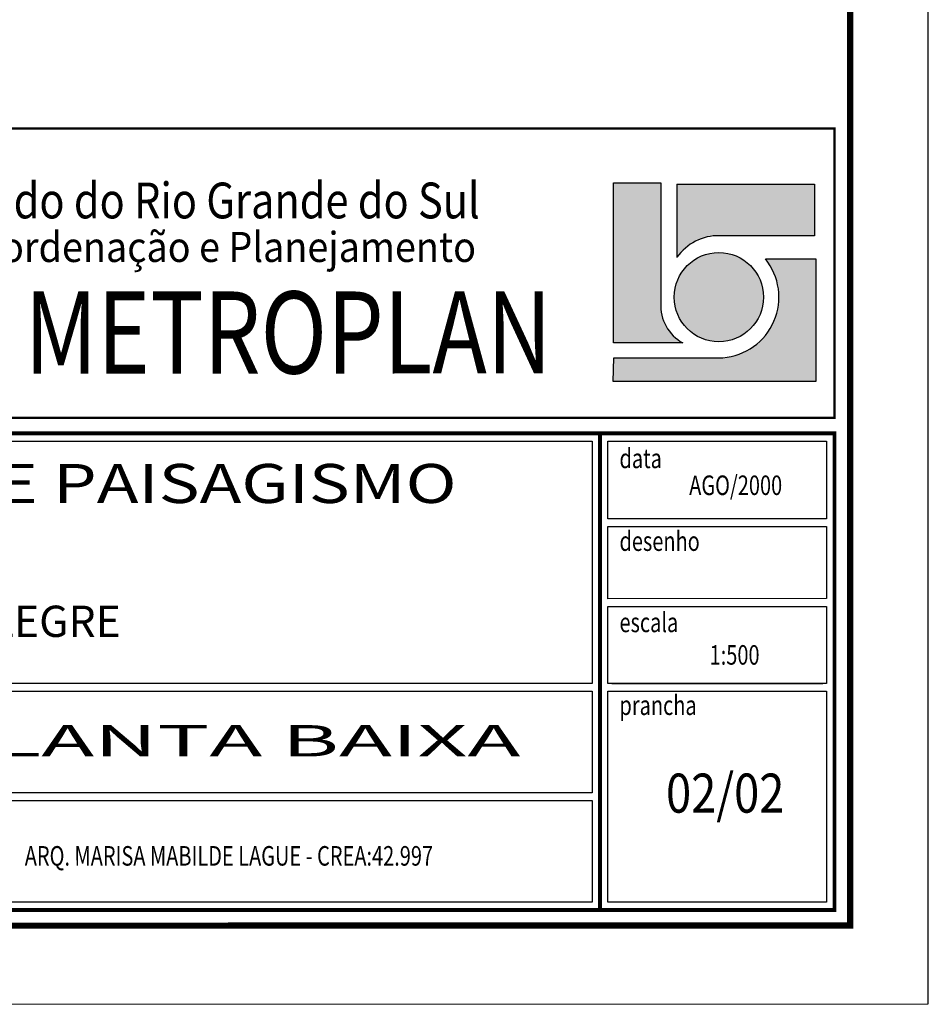
# Model space of a CAD drawing. Extents: x 185517 to 375723, y 1678942 to 3359183.
# Drawn here: x 186426 to 186543, y 1678942 to 1679068 of the extents above; entities that cross this region are included whole.
import ezdxf
from ezdxf.enums import TextEntityAlignment as Align

# ---------------------------------------------------------------- set-up
doc = ezdxf.new("R2010")
doc.units = 0
doc.header["$LTSCALE"] = 5
doc.header["$MEASUREMENT"] = 0
for name, color, linetype in [('A_FORMATO', 7, 'CONTINUOUS'), ('EIXO_PIRES_12SET00', 7, 'CONTINUOUS'), ('SERTORIO_PROJETO', 7, 'CONTINUOUS')]:
    doc.layers.add(name, color=color, linetype=linetype)
doc.styles.add('BOLD', font='FUTURAB.TTF')
doc.styles.add('ROMANS', font='romans')
doc.styles.add('SANSSERIF', font='sanss___.ttf')

msp = doc.modelspace()

# ---------------------------------------------------------------- hatches: boundary and pattern name
at = {"layer": 'A_FORMATO'}
for color, points in [(140, [(186508.48, 1679046.95), (186502.43, 1679046.95), (186502.43, 1679026.48), (186511.32, 1679026.48, -0.289211), (186508.48, 1679031.57)]), (140, [(186528.16, 1679040.2), (186528.16, 1679046.81), (186510.55, 1679046.81), (186510.55, 1679037.43, -0.249759), (186516, 1679040.2)]), (140, [(186516.43, 1679024.58), (186502.49, 1679024.58), (186502.41, 1679021.55), (186528.31, 1679021.53), (186528.31, 1679037.23), (186521.88, 1679037.23, -0.603398)]), (20, [(186510.2, 1679032.34, 1), (186521.63, 1679032.34, 1)])]:
    msp.add_hatch(color=color, dxfattribs=at).paths.add_polyline_path(points)

# ---------------------------------------------------------------- linework, layer by layer
for points in [[(185516.71, 1678941.83), (186542.71, 1678941.91), (186542.67, 1679535.91), (185516.67, 1679535.83)], [(186501.71, 1679003.98), (186501.71, 1679013.91), (186529.71, 1679013.91), (186529.71, 1679003.98)], [(186501.71, 1678993.74), (186501.71, 1679002.98), (186529.71, 1679002.98), (186529.71, 1678993.75)], [(186501.71, 1678982.91), (186501.71, 1678992.74), (186529.71, 1678992.75), (186529.71, 1678982.91)], [(186501.71, 1678954.91), (186501.71, 1678981.91), (186529.71, 1678981.91), (186529.71, 1678954.91)]]:
    msp.add_lwpolyline(points, close=True, dxfattribs=at)
for points, const_width in [([(185541.71, 1678951.84), (186532.71, 1678951.91), (186532.67, 1679525.91), (185541.67, 1679525.84)], 0.8), ([(186357.71, 1679016.9), (186530.71, 1679016.91), (186530.71, 1679053.91), (186357.71, 1679053.9)], 0.3), ([(186357.71, 1678953.9), (186357.71, 1679014.9), (186530.71, 1679014.91), (186530.71, 1678953.91)], 0.5)]:
    msp.add_lwpolyline(points, close=True, dxfattribs=dict(at, const_width=const_width))
at = {"layer": 'A_FORMATO', "color": 140}
for points in [[(186511.32, 1679026.48), (186502.43, 1679026.48), (186502.43, 1679046.95), (186508.48, 1679046.95), (186508.48, 1679031.57)], [(186510.55, 1679046.81), (186510.55, 1679037.43)], [(186510.55, 1679046.81), (186528.16, 1679046.81), (186528.16, 1679040.2), (186516, 1679040.2)], [(186521.88, 1679037.23), (186528.31, 1679037.23), (186528.31, 1679021.53), (186502.41, 1679021.55), (186502.49, 1679024.58), (186516.43, 1679024.58)]]:
    msp.add_lwpolyline(points, dxfattribs=at)
at = {"layer": 'A_FORMATO', "const_width": 0.5}
msp.add_lwpolyline([(186500.71, 1679014.91), (186500.71, 1678953.91)], dxfattribs=at)
at = {"layer": 'A_FORMATO'}
for points in [[(186358.71, 1678982.9), (186358.71, 1679013.9), (186499.71, 1679013.91), (186499.71, 1678982.91), (186358.71, 1678982.9)], [(186502.21, 1678982.91), (186529.21, 1678982.91)], [(186358.71, 1678967.9), (186358.71, 1678981.9), (186499.71, 1678981.91), (186499.71, 1678968.91), (186405.96, 1678968.9)], [(186405.96, 1678967.9), (186499.71, 1678967.91), (186499.71, 1678954.91), (186358.71, 1678954.9), (186358.71, 1678967.9)]]:
    msp.add_lwpolyline(points, dxfattribs=at)
at = {"layer": 'A_FORMATO', "color": 20}
msp.add_circle((186515.92, 1679032.34), 5.71, dxfattribs=at)
at = {"layer": 'A_FORMATO', "color": 140}
for centre, radius, start, end in [((186515.88, 1679033.7), 6.5, 88.871, 144.9641), ((186515.82, 1679032.34), 7.78, 274.501, 38.9279), ((186513.94, 1679031.27), 5.46, 176.868, 241.3898)]:
    msp.add_arc(centre, radius, start, end, dxfattribs=at)
at = {"layer": 'EIXO_PIRES_12SET00', "ltscale": 4000}
msp.add_lwpolyline([(185933.91, 1679210.16, 0), (185937.17, 1679210.81, -0.000001)], format="xyb", dxfattribs=at)
at = {"layer": 'SERTORIO_PROJETO', "ltscale": 4000}
for points in [[(185932.83, 1679215.55, 0), (185936.09, 1679216.2, -0.000001)], [(185934.98, 1679204.76, 0), (185938.25, 1679205.41, -0.000001)], [(185936.94, 1679194.96, 0), (185940.21, 1679195.61, -0.000001)]]:
    msp.add_lwpolyline(points, format="xyb", dxfattribs=at)

# ---------------------------------------------------------------- texts
at = {"layer": 'A_FORMATO', "style": 'BOLD', "oblique": 15}
for s, height, width, p in [('Governo do Estado do Rio Grande do Sul', 4.5817, 0.85, (186385.07, 1679042.41)), ('Secretaria da Coordenação e Planejamento', 3.85, 0.92, (186387.14, 1679036.83))]:
    msp.add_text(s, height=height, rotation=0.0043, dxfattribs=dict(at, width=width)).set_placement(p)
at = {"layer": 'A_FORMATO'}
for s, height, style, width, p in [('METROPLAN', 10.5, 'SANSSERIF', 0.8, (186427.09, 1679022.56)), ('data', 2.5, 'ROMANS', 0.75, (186503.2, 1679010.45)), ('desenho', 2.5, 'ROMANS', 0.75, (186503.2, 1678999.86)), ('escala', 2.5, 'ROMANS', 0.75, (186503.2, 1678989.46)), ('prancha', 2.5, 'ROMANS', 0.75, (186503.2, 1678978.86)), ('ARQ. MARISA MABILDE LAGUE - CREA:42.997', 2.5, 'ROMANS', 0.75, (186427.11, 1678959.58))]:
    msp.add_text(s, height=height, rotation=0.0043, dxfattribs=dict(at, style=style, width=width)).set_placement(p)
at = {"layer": 'A_FORMATO', "style": 'SANSSERIF'}
for s, height, width, p, p2 in [('PROJETO DE PAISAGISMO', 5, 1.198291, (186376.24, 1679005.98), (186482.36, 1679005.99)), ('PLANTA BAIXA', 4, 1.910165, (186416.11, 1678973.56), (186490.52, 1678973.57))]:
    msp.add_text(s, height=height, rotation=0.0044, dxfattribs=dict(at, width=width)).set_placement(p, p2, align=Align.FIT)
at = {"layer": 'A_FORMATO'}
for s, height, style, width, p in [('AGO/2000', 2.5, 'ROMANS', 0.75, (186518.07, 1679007.01)), ('1:500', 2.5, 'ROMANS', 0.75, (186517.93, 1678985.3)), ('02/02', 5, 'SANSSERIF', 0.85, (186516.73, 1678966.36))]:
    msp.add_text(s, height=height, rotation=0.0043, dxfattribs=dict(at, style=style, width=width)).set_placement(p, align=Align.CENTER)
at = {"layer": 'A_FORMATO', "style": 'SANSSERIF'}
msp.add_text('PORTO ALEGRE', height=4, rotation=0.0043, dxfattribs=at).set_placement((186399.95, 1678988.85))

doc.saveas('drawing.dxf')
